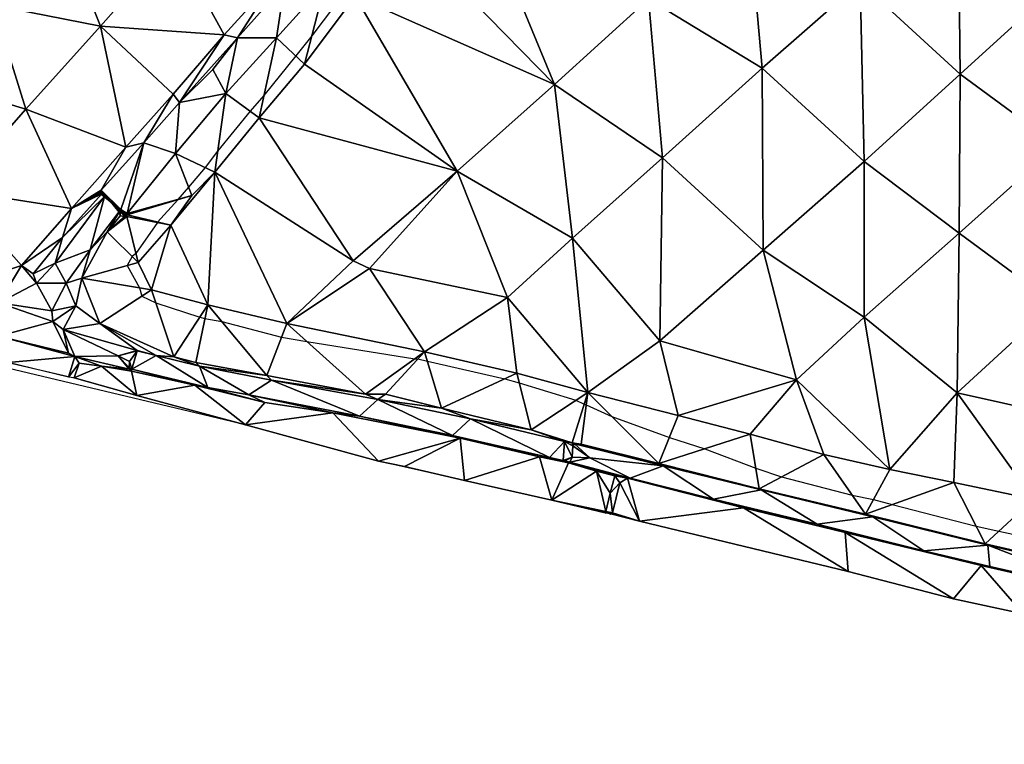
# Model space of a CAD drawing. Extents: x 462105 to 462891, y 409016 to 409459.
# Drawn here: x 462474 to 462610, y 409038 to 409138 of the extents above; entities that cross this region are included whole.
import ezdxf

# ---------------------------------------------------------------- set-up
doc = ezdxf.new("R2010")
doc.units = 0
doc.header["$MEASUREMENT"] = 0
for name, color, linetype in [('000', 7, 'Continuous'), ('3D_BANK_BOTTOM', 1, 'Continuous'), ('3D_DEFAULT', 4, 'Continuous'), ('3D_FENCE', 3, 'Continuous'), ('3D_GATE', 6, 'Continuous'), ('3D_GRAVEL', 3, 'Continuous'), ('3D_HEDGE', 6, 'Continuous'), ('3D_VEGETATION', 6, 'Continuous')]:
    doc.layers.add(name, color=color, linetype=linetype)

# ---------------------------------------------------------------- blocks, each defined once
blk = doc.blocks.new('2PGATE')
at = {"layer": '000', "color": 7}
for points in [[(0, -0.15), (0, 0.15)], [(0, -0.15), (1, 0.15)], [(1, -0.15), (0, 0.15)], [(1, -0.15), (1, 0.15)]]:
    blk.add_lwpolyline(points, dxfattribs=at)

msp = doc.modelspace()

# ---------------------------------------------------------------- linework, layer by layer
at = {"color": 7, "elevation": 10}
msp.add_lwpolyline([(462519.06, 409142.05), (462514.46, 409136), (462512.27, 409133.21), (462507.85, 409127.74), (462505.96, 409125.57), (462501.46, 409120.04), (462499.73, 409117.79), (462497.44, 409115.1), (462495.96, 409113.4), (462495.95, 409113.35), (462493.16, 409110.26), (462493.14, 409110.2), (462490.15, 409105.92), (462489.62, 409105.51), (462488.93, 409104.25), (462490.64, 409101.17), (462490.96, 409100.01), (462492.9, 409099.09), (462498.99, 409097.12), (462499.71, 409096.92), (462502.05, 409096.51), (462510.28, 409094.38), (462513.77, 409093.78), (462528.71, 409091.36), (462529.15, 409091.35), (462530.46, 409091.06), (462541.19, 409088.61), (462543.17, 409088.06), (462550.99, 409085.64), (462552.12, 409085.08), (462552.42, 409085.01), (462555.97, 409083.4), (462563.92, 409080.51), (462568.8, 409078.95), (462575.86, 409076.26), (462579.44, 409075.06), (462589.2, 409072.52), (462592.16, 409071.95), (462594.74, 409071.22), (462606.36, 409068.23), (462609.48, 409067.54), (462618.71, 409065.56)], dxfattribs=at)
at = {"color": 7}
msp.add_polyline3d([(462612.86, 409056.15, 10.68), (462603.22, 409058.22, 10.66), (462588.62, 409061.98, 10.44), (462559.78, 409068.94, 11.35), (462555.02, 409070.09, 11.28), (462547.66, 409071.83, 11.26), (462535.6, 409074.54, 11.36), (462523.68, 409077.24, 11.24), (462505.29, 409082.26, 11.27), (462466.56, 409091.44, 11.01), (462440.36, 409097.77, 10.08), (462409.09, 409105.14, 9.77), (462387.25, 409110.4, 10.07), (462302.48, 409122.52, 11.3)], dxfattribs=at)
at = {"layer": '3D_BANK_BOTTOM', "color": 1}
msp.add_polyline3d([(462488.97, 409111.46, 11.43), (462495.65, 409119.74, 11.58), (462502.57, 409128.03, 11.42), (462509.61, 409135.7, 11.33), (462516.32, 409143.19, 11.09), (462523.37, 409151.54, 10.78), (462529.77, 409158.72, 10.41), (462535.62, 409165.28, 9.99), (462539.16, 409169.31, 9.85), (462541.17, 409171.57, 9.74), (462547.85, 409178.8, 9.53)], dxfattribs=at)
at = {"layer": '3D_DEFAULT', "color": 4}
for points in [[(462527.46, 409150.25, 9.43), (462535.37, 409159.93, 9.34), (462548.04, 409129.25, 9.37), (462527.46, 409150.25, 9.43)], [(462548.04, 409129.25, 9.37), (462535.37, 409159.93, 9.34), (462561.04, 409141.1, 9.28), (462548.04, 409129.25, 9.37)], [(462603.87, 409155.49, 9.06), (462604.12, 409130.72, 9.16), (462590.31, 409143.41, 9.13), (462603.87, 409155.49, 9.06)], [(462617.34, 409142.76, 9.1), (462604.12, 409130.72, 9.16), (462603.87, 409155.49, 9.06), (462617.34, 409142.76, 9.1)], [(462576.77, 409131.54, 9.24), (462561.04, 409141.1, 9.28), (462574.8, 409153.27, 9.22), (462576.77, 409131.54, 9.24)], [(462590.31, 409143.41, 9.13), (462576.77, 409131.54, 9.24), (462574.8, 409153.27, 9.22), (462590.31, 409143.41, 9.13)], [(462485.25, 409137.32, 10.83), (462470.41, 409140.25, 10.41), (462479.95, 409150.54, 10.15), (462485.25, 409137.32, 10.83)], [(462495.38, 409148.81, 10.43), (462485.25, 409137.32, 10.83), (462479.95, 409150.54, 10.15), (462495.38, 409148.81, 10.43)], [(462520.48, 409141.46, 9.44), (462527.46, 409150.25, 9.43), (462548.04, 409129.25, 9.37), (462520.48, 409141.46, 9.44)], [(462495.38, 409148.81, 10.43), (462502.37, 409136.14, 11.03), (462485.25, 409137.32, 10.83), (462495.38, 409148.81, 10.43)], [(462509.53, 409144.05, 10.79), (462502.37, 409136.14, 11.03), (462495.38, 409148.81, 10.43), (462509.53, 409144.05, 10.79)], [(462502.37, 409136.14, 11.03), (462509.53, 409144.05, 10.79), (462504.21, 409135.74, 11.49), (462502.37, 409136.14, 11.03)], [(462509.53, 409144.05, 10.79), (462510.68, 409143.05, 11.34), (462504.21, 409135.74, 11.49), (462509.53, 409144.05, 10.79)], [(462510.68, 409143.05, 11.34), (462509.61, 409135.7, 11.33), (462504.21, 409135.74, 11.49), (462510.68, 409143.05, 11.34)], [(462509.61, 409135.7, 11.33), (462516.32, 409143.19, 11.09), (462513.46, 409132.1, 9.41), (462509.61, 409135.7, 11.33)], [(462516.32, 409143.19, 11.09), (462509.61, 409135.7, 11.33), (462510.68, 409143.05, 11.34), (462516.32, 409143.19, 11.09)], [(462516.32, 409143.19, 11.09), (462520.48, 409141.46, 9.44), (462513.46, 409132.1, 9.41), (462516.32, 409143.19, 11.09)], [(462590.31, 409143.41, 9.13), (462590.84, 409118.61, 9.16), (462576.77, 409131.54, 9.24), (462590.31, 409143.41, 9.13)], [(462604.12, 409130.72, 9.16), (462590.84, 409118.61, 9.16), (462590.31, 409143.41, 9.13), (462604.12, 409130.72, 9.16)], [(462617.52, 409120.84, 9.05), (462604.12, 409130.72, 9.16), (462617.34, 409142.76, 9.1), (462617.52, 409120.84, 9.05)], [(462513.46, 409132.1, 9.41), (462520.48, 409141.46, 9.44), (462534.59, 409117.29, 9.33), (462513.46, 409132.1, 9.41)], [(462534.59, 409117.29, 9.33), (462520.48, 409141.46, 9.44), (462548.04, 409129.25, 9.37), (462534.59, 409117.29, 9.33)], [(462562.97, 409119.15, 9.32), (462548.04, 409129.25, 9.37), (462561.04, 409141.1, 9.28), (462562.97, 409119.15, 9.32)], [(462576.77, 409131.54, 9.24), (462562.97, 409119.15, 9.32), (462561.04, 409141.1, 9.28), (462576.77, 409131.54, 9.24)], [(462474.95, 409125.84, 10.84), (462460.82, 409130.09, 10.52), (462470.41, 409140.25, 10.41), (462474.95, 409125.84, 10.84)], [(462485.25, 409137.32, 10.83), (462474.95, 409125.84, 10.84), (462470.41, 409140.25, 10.41), (462485.25, 409137.32, 10.83)], [(462485.25, 409137.32, 10.83), (462488.75, 409120.63, 11.2), (462474.95, 409125.84, 10.84), (462485.25, 409137.32, 10.83)], [(462502.37, 409136.14, 11.03), (462495.29, 409127.95, 11.23), (462485.25, 409137.32, 10.83), (462502.37, 409136.14, 11.03)], [(462495.29, 409127.95, 11.23), (462488.75, 409120.63, 11.2), (462485.25, 409137.32, 10.83), (462495.29, 409127.95, 11.23)], [(462496.2, 409126.76, 11.6), (462495.29, 409127.95, 11.23), (462502.37, 409136.14, 11.03), (462496.2, 409126.76, 11.6)], [(462502.37, 409136.14, 11.03), (462504.21, 409135.74, 11.49), (462496.2, 409126.76, 11.6), (462502.37, 409136.14, 11.03)], [(462504.21, 409135.74, 11.49), (462500.81, 409131.35, 11.6), (462496.2, 409126.76, 11.6), (462504.21, 409135.74, 11.49)], [(462504.21, 409135.74, 11.49), (462502.57, 409128.03, 11.42), (462500.81, 409131.35, 11.6), (462504.21, 409135.74, 11.49)], [(462509.61, 409135.7, 11.33), (462502.57, 409128.03, 11.42), (462504.21, 409135.74, 11.49), (462509.61, 409135.7, 11.33)], [(462502.57, 409128.03, 11.42), (462509.61, 409135.7, 11.33), (462507.18, 409124.68, 9.49), (462502.57, 409128.03, 11.42)], [(462509.61, 409135.7, 11.33), (462513.46, 409132.1, 9.41), (462507.18, 409124.68, 9.49), (462509.61, 409135.7, 11.33)], [(462507.18, 409124.68, 9.49), (462513.46, 409132.1, 9.41), (462534.59, 409117.29, 9.33), (462507.18, 409124.68, 9.49)], [(462576.77, 409131.54, 9.24), (462576.89, 409106.38, 9.19), (462562.97, 409119.15, 9.32), (462576.77, 409131.54, 9.24)], [(462590.84, 409118.61, 9.16), (462576.89, 409106.38, 9.19), (462576.77, 409131.54, 9.24), (462590.84, 409118.61, 9.16)], [(462502.57, 409128.03, 11.42), (462496.2, 409126.76, 11.6), (462500.81, 409131.35, 11.6), (462502.57, 409128.03, 11.42)], [(462603.98, 409108.72, 9.08), (462590.84, 409118.61, 9.16), (462604.12, 409130.72, 9.16), (462603.98, 409108.72, 9.08)], [(462617.52, 409120.84, 9.05), (462603.98, 409108.72, 9.08), (462604.12, 409130.72, 9.16), (462617.52, 409120.84, 9.05)], [(462474.95, 409125.84, 10.84), (462465.09, 409114.68, 10.94), (462460.82, 409130.09, 10.52), (462474.95, 409125.84, 10.84)], [(462550.52, 409108.04, 9.3), (462534.59, 409117.29, 9.33), (462548.04, 409129.25, 9.37), (462550.52, 409108.04, 9.3)], [(462562.97, 409119.15, 9.32), (462550.52, 409108.04, 9.3), (462548.04, 409129.25, 9.37), (462562.97, 409119.15, 9.32)], [(462488.75, 409120.63, 11.2), (462495.29, 409127.95, 11.23), (462491.24, 409121.21, 11.62), (462488.75, 409120.63, 11.2)], [(462495.29, 409127.95, 11.23), (462496.2, 409126.76, 11.6), (462491.24, 409121.21, 11.62), (462495.29, 409127.95, 11.23)], [(462495.65, 409119.74, 11.58), (462502.57, 409128.03, 11.42), (462501.06, 409117.15, 9.48), (462495.65, 409119.74, 11.58)], [(462502.57, 409128.03, 11.42), (462495.65, 409119.74, 11.58), (462496.2, 409126.76, 11.6), (462502.57, 409128.03, 11.42)], [(462502.57, 409128.03, 11.42), (462507.18, 409124.68, 9.49), (462501.06, 409117.15, 9.48), (462502.57, 409128.03, 11.42)], [(462496.2, 409126.76, 11.6), (462495.65, 409119.74, 11.58), (462491.24, 409121.21, 11.62), (462496.2, 409126.76, 11.6)], [(462474.95, 409125.84, 10.84), (462481.23, 409112.13, 11.01), (462465.09, 409114.68, 10.94), (462474.95, 409125.84, 10.84)], [(462481.23, 409112.13, 11.01), (462474.95, 409125.84, 10.84), (462488.75, 409120.63, 11.2), (462481.23, 409112.13, 11.01)], [(462501.06, 409117.15, 9.48), (462507.18, 409124.68, 9.49), (462520.22, 409104.89, 9.3), (462501.06, 409117.15, 9.48)], [(462520.22, 409104.89, 9.3), (462507.18, 409124.68, 9.49), (462534.59, 409117.29, 9.33), (462520.22, 409104.89, 9.3)], [(462485.35, 409114.66, 11.48), (462481.23, 409112.13, 11.01), (462488.75, 409120.63, 11.2), (462485.35, 409114.66, 11.48)], [(462488.75, 409120.63, 11.2), (462491.24, 409121.21, 11.62), (462485.35, 409114.66, 11.48), (462488.75, 409120.63, 11.2)], [(462491.24, 409121.21, 11.62), (462488.06, 409111.98, 11.41), (462485.35, 409114.66, 11.48), (462491.24, 409121.21, 11.62)], [(462491.24, 409121.21, 11.62), (462488.97, 409111.46, 11.43), (462488.06, 409111.98, 11.41), (462491.24, 409121.21, 11.62)], [(462495.65, 409119.74, 11.58), (462488.97, 409111.46, 11.43), (462491.24, 409121.21, 11.62), (462495.65, 409119.74, 11.58)], [(462617.52, 409120.84, 9.05), (462617.18, 409099.01, 9.03), (462603.98, 409108.72, 9.08), (462617.52, 409120.84, 9.05)], [(462497.89, 409113.94, 9.6), (462488.97, 409111.46, 11.43), (462495.65, 409119.74, 11.58), (462497.89, 409113.94, 9.6)], [(462497.89, 409113.94, 9.6), (462495.65, 409119.74, 11.58), (462501.06, 409117.15, 9.48), (462497.89, 409113.94, 9.6)], [(462562.97, 409119.15, 9.32), (462562.59, 409093.86, 9.3), (462550.52, 409108.04, 9.3), (462562.97, 409119.15, 9.32)], [(462576.89, 409106.38, 9.19), (462562.59, 409093.86, 9.3), (462562.97, 409119.15, 9.32), (462576.89, 409106.38, 9.19)], [(462590.87, 409097.14, 9.07), (462576.89, 409106.38, 9.19), (462590.84, 409118.61, 9.16), (462590.87, 409097.14, 9.07)], [(462603.98, 409108.72, 9.08), (462590.87, 409097.14, 9.07), (462590.84, 409118.61, 9.16), (462603.98, 409108.72, 9.08)], [(462497.89, 409113.94, 9.6), (462501.06, 409117.15, 9.48), (462494.98, 409109.83, 9.38), (462497.89, 409113.94, 9.6)], [(462501.06, 409117.15, 9.48), (462500.11, 409098.83, 9.62), (462494.98, 409109.83, 9.38), (462501.06, 409117.15, 9.48)], [(462500.11, 409098.83, 9.62), (462501.06, 409117.15, 9.48), (462511.01, 409096.26, 9.57), (462500.11, 409098.83, 9.62)], [(462511.01, 409096.26, 9.57), (462501.06, 409117.15, 9.48), (462520.22, 409104.89, 9.3), (462511.01, 409096.26, 9.57)], [(462522.46, 409103.83, 9.3), (462520.22, 409104.89, 9.3), (462534.59, 409117.29, 9.33), (462522.46, 409103.83, 9.3)], [(462541.54, 409099.84, 9.36), (462522.46, 409103.83, 9.3), (462534.59, 409117.29, 9.33), (462541.54, 409099.84, 9.36)], [(462550.52, 409108.04, 9.3), (462541.54, 409099.84, 9.36), (462534.59, 409117.29, 9.33), (462550.52, 409108.04, 9.3)], [(462474.33, 409104.24, 11.22), (462465.09, 409114.68, 10.94), (462481.23, 409112.13, 11.01), (462474.33, 409104.24, 11.22)], [(462474.33, 409104.24, 11.22), (462469.1, 409102.57, 11.22), (462465.09, 409114.68, 10.94), (462474.33, 409104.24, 11.22)], [(462485.82, 409113.8, 11.52), (462483.84, 409106.42, 11.3), (462478.97, 409104.6, 11.33), (462485.82, 409113.8, 11.52)], [(462479.99, 409108.12, 11.54), (462485.82, 409113.8, 11.52), (462478.97, 409104.6, 11.33), (462479.99, 409108.12, 11.54)], [(462485.43, 409114.16, 11.57), (462485.82, 409113.8, 11.52), (462479.99, 409108.12, 11.54), (462485.43, 409114.16, 11.57)], [(462481.23, 409112.13, 11.01), (462485.43, 409114.16, 11.57), (462479.99, 409108.12, 11.54), (462481.23, 409112.13, 11.01)], [(462485.28, 409114.48, 11.55), (462481.23, 409112.13, 11.01), (462485.35, 409114.66, 11.48), (462485.28, 409114.48, 11.55)], [(462485.28, 409114.48, 11.55), (462485.3, 409114.32, 11.57), (462481.23, 409112.13, 11.01), (462485.28, 409114.48, 11.55)], [(462485.3, 409114.32, 11.57), (462485.43, 409114.16, 11.57), (462481.23, 409112.13, 11.01), (462485.3, 409114.32, 11.57)], [(462485.82, 409113.8, 11.52), (462487.92, 409111.8, 11.4), (462483.84, 409106.42, 11.3), (462485.82, 409113.8, 11.52)], [(462485.43, 409114.16, 11.57), (462485.28, 409114.48, 11.55), (462485.35, 409114.66, 11.48), (462485.43, 409114.16, 11.57)], [(462485.3, 409114.32, 11.57), (462485.28, 409114.48, 11.55), (462485.43, 409114.16, 11.57), (462485.3, 409114.32, 11.57)], [(462485.82, 409113.8, 11.52), (462485.43, 409114.16, 11.57), (462485.35, 409114.66, 11.48), (462485.82, 409113.8, 11.52)], [(462488.06, 409111.98, 11.41), (462485.82, 409113.8, 11.52), (462485.35, 409114.66, 11.48), (462488.06, 409111.98, 11.41)], [(462487.92, 409111.81, 11.4), (462485.82, 409113.8, 11.52), (462488.06, 409111.98, 11.41), (462487.92, 409111.81, 11.4)], [(462485.82, 409113.8, 11.52), (462487.92, 409111.81, 11.4), (462487.92, 409111.8, 11.4), (462485.82, 409113.8, 11.52)], [(462494.98, 409109.83, 9.38), (462488.94, 409111.24, 11.42), (462497.89, 409113.94, 9.6), (462494.98, 409109.83, 9.38)], [(462488.94, 409111.24, 11.42), (462488.97, 409111.46, 11.43), (462497.89, 409113.94, 9.6), (462488.94, 409111.24, 11.42)], [(462479.99, 409108.12, 11.54), (462474.33, 409104.24, 11.22), (462481.23, 409112.13, 11.01), (462479.99, 409108.12, 11.54)], [(462486.19, 409108.93, 11.42), (462483.84, 409106.42, 11.3), (462487.92, 409111.8, 11.4), (462486.19, 409108.93, 11.42)], [(462487.92, 409111.8, 11.4), (462487.91, 409111.74, 11.41), (462486.19, 409108.93, 11.42), (462487.92, 409111.8, 11.4)], [(462487.96, 409111.12, 11.44), (462486.19, 409108.93, 11.42), (462487.91, 409111.74, 11.41), (462487.96, 409111.12, 11.44)], [(462486.19, 409108.93, 11.42), (462487.96, 409111.12, 11.44), (462488.63, 409111.04, 11.37), (462486.19, 409108.93, 11.42)], [(462486.19, 409108.93, 11.42), (462488.88, 409111.05, 11.42), (462490.45, 409104.68, 9.65), (462486.19, 409108.93, 11.42)], [(462488.88, 409111.05, 11.42), (462486.19, 409108.93, 11.42), (462488.63, 409111.04, 11.37), (462488.88, 409111.05, 11.42)], [(462487.92, 409111.8, 11.4), (462487.99, 409111.75, 11.4), (462487.91, 409111.74, 11.41), (462487.92, 409111.8, 11.4)], [(462487.99, 409111.75, 11.4), (462487.96, 409111.12, 11.44), (462487.91, 409111.74, 11.41), (462487.99, 409111.75, 11.4)], [(462487.99, 409111.75, 11.4), (462487.92, 409111.81, 11.4), (462488.06, 409111.98, 11.41), (462487.99, 409111.75, 11.4)], [(462487.92, 409111.8, 11.4), (462487.92, 409111.81, 11.4), (462487.99, 409111.75, 11.4), (462487.92, 409111.8, 11.4)], [(462487.96, 409111.12, 11.44), (462487.99, 409111.75, 11.4), (462488.63, 409111.04, 11.37), (462487.96, 409111.12, 11.44)], [(462487.99, 409111.75, 11.4), (462488.06, 409111.98, 11.41), (462488.94, 409111.24, 11.42), (462487.99, 409111.75, 11.4)], [(462488.63, 409111.04, 11.37), (462487.99, 409111.75, 11.4), (462488.88, 409111.05, 11.42), (462488.63, 409111.04, 11.37)], [(462487.99, 409111.75, 11.4), (462488.94, 409111.24, 11.42), (462488.88, 409111.05, 11.42), (462487.99, 409111.75, 11.4)], [(462488.06, 409111.98, 11.41), (462488.97, 409111.46, 11.43), (462488.94, 409111.24, 11.42), (462488.06, 409111.98, 11.41)], [(462488.88, 409111.05, 11.42), (462488.94, 409111.24, 11.42), (462494.98, 409109.83, 9.38), (462488.88, 409111.05, 11.42)], [(462488.88, 409111.05, 11.42), (462494.98, 409109.83, 9.38), (462490.45, 409104.68, 9.65), (462488.88, 409111.05, 11.42)], [(462490.45, 409104.68, 9.65), (462494.98, 409109.83, 9.38), (462492.3, 409100.89, 9.71), (462490.45, 409104.68, 9.65)], [(462492.3, 409100.89, 9.71), (462494.98, 409109.83, 9.38), (462500.11, 409098.83, 9.62), (462492.3, 409100.89, 9.71)], [(462490.45, 409104.68, 9.65), (462482.68, 409102.52, 11.41), (462486.19, 409108.93, 11.42), (462490.45, 409104.68, 9.65)], [(462482.68, 409102.52, 11.41), (462483.84, 409106.42, 11.3), (462486.19, 409108.93, 11.42), (462482.68, 409102.52, 11.41)], [(462603.98, 409108.72, 9.08), (462603.72, 409086.69, 9.05), (462590.87, 409097.14, 9.07), (462603.98, 409108.72, 9.08)], [(462617.18, 409099.01, 9.03), (462603.72, 409086.69, 9.05), (462603.98, 409108.72, 9.08), (462617.18, 409099.01, 9.03)], [(462474.33, 409104.24, 11.22), (462479.99, 409108.12, 11.54), (462475.97, 409103.13, 11.4), (462474.33, 409104.24, 11.22)], [(462479.99, 409108.12, 11.54), (462478.97, 409104.6, 11.33), (462475.97, 409103.13, 11.4), (462479.99, 409108.12, 11.54)], [(462550.52, 409108.04, 9.3), (462552.64, 409086.73, 9.68), (462541.54, 409099.84, 9.36), (462550.52, 409108.04, 9.3)], [(462562.59, 409093.86, 9.3), (462552.64, 409086.73, 9.68), (462550.52, 409108.04, 9.3), (462562.59, 409093.86, 9.3)], [(462480.53, 409101.84, 11.22), (462478.97, 409104.6, 11.33), (462483.84, 409106.42, 11.3), (462480.53, 409101.84, 11.22)], [(462482.68, 409102.52, 11.41), (462480.53, 409101.84, 11.22), (462483.84, 409106.42, 11.3), (462482.68, 409102.52, 11.41)], [(462581.5, 409088.47, 9.07), (462562.59, 409093.86, 9.3), (462576.89, 409106.38, 9.19), (462581.5, 409088.47, 9.07)], [(462590.87, 409097.14, 9.07), (462581.5, 409088.47, 9.07), (462576.89, 409106.38, 9.19), (462590.87, 409097.14, 9.07)], [(462471.21, 409099.08, 11.03), (462469.1, 409102.57, 11.22), (462474.33, 409104.24, 11.22), (462471.21, 409099.08, 11.03)], [(462476.4, 409101.81, 11.17), (462471.21, 409099.08, 11.03), (462474.33, 409104.24, 11.22), (462476.4, 409101.81, 11.17)], [(462475.97, 409103.13, 11.4), (462476.4, 409101.81, 11.17), (462474.33, 409104.24, 11.22), (462475.97, 409103.13, 11.4)], [(462478.97, 409104.6, 11.33), (462476.4, 409101.81, 11.17), (462475.97, 409103.13, 11.4), (462478.97, 409104.6, 11.33)], [(462478.97, 409104.6, 11.33), (462480.53, 409101.84, 11.22), (462476.4, 409101.81, 11.17), (462478.97, 409104.6, 11.33)], [(462482.68, 409102.52, 11.41), (462490.45, 409104.68, 9.65), (462492.3, 409100.89, 9.71), (462482.68, 409102.52, 11.41)], [(462522.46, 409103.83, 9.3), (462511.01, 409096.26, 9.57), (462520.22, 409104.89, 9.3), (462522.46, 409103.83, 9.3)], [(462511.01, 409096.26, 9.57), (462522.46, 409103.83, 9.3), (462530.07, 409092.34, 9.74), (462511.01, 409096.26, 9.57)], [(462541.54, 409099.84, 9.36), (462530.07, 409092.34, 9.74), (462522.46, 409103.83, 9.3), (462541.54, 409099.84, 9.36)], [(462476.4, 409101.81, 11.17), (462478.53, 409097.99, 11.15), (462471.21, 409099.08, 11.03), (462476.4, 409101.81, 11.17)], [(462480.53, 409101.84, 11.22), (462478.53, 409097.99, 11.15), (462476.4, 409101.81, 11.17), (462480.53, 409101.84, 11.22)], [(462478.53, 409097.99, 11.15), (462480.53, 409101.84, 11.22), (462481.83, 409098.68, 11.45), (462478.53, 409097.99, 11.15)], [(462481.83, 409098.68, 11.45), (462480.53, 409101.84, 11.22), (462482.68, 409102.52, 11.41), (462481.83, 409098.68, 11.45)], [(462485.17, 409096.24, 11.27), (462481.83, 409098.68, 11.45), (462482.68, 409102.52, 11.41), (462485.17, 409096.24, 11.27)], [(462485.17, 409096.24, 11.27), (462482.68, 409102.52, 11.41), (462492.3, 409100.89, 9.71), (462485.17, 409096.24, 11.27)], [(462492.3, 409100.89, 9.71), (462495.39, 409091.63, 11.22), (462485.17, 409096.24, 11.27), (462492.3, 409100.89, 9.71)], [(462495.39, 409091.63, 11.22), (462492.3, 409100.89, 9.71), (462500.11, 409098.83, 9.62), (462495.39, 409091.63, 11.22)], [(462478.68, 409096.53, 11.15), (462471.17, 409094.5, 11.02), (462471.21, 409099.08, 11.03), (462478.68, 409096.53, 11.15)], [(462478.53, 409097.99, 11.15), (462478.68, 409096.53, 11.15), (462471.21, 409099.08, 11.03), (462478.53, 409097.99, 11.15)], [(462498.44, 409090.87, 11.21), (462495.39, 409091.63, 11.22), (462500.11, 409098.83, 9.62), (462498.44, 409090.87, 11.21)], [(462500.11, 409098.83, 9.62), (462508.24, 409089.07, 11.22), (462498.44, 409090.87, 11.21), (462500.11, 409098.83, 9.62)], [(462508.24, 409089.07, 11.22), (462500.11, 409098.83, 9.62), (462511.01, 409096.26, 9.57), (462508.24, 409089.07, 11.22)], [(462542.83, 409089.37, 9.76), (462530.07, 409092.34, 9.74), (462541.54, 409099.84, 9.36), (462542.83, 409089.37, 9.76)], [(462552.64, 409086.73, 9.68), (462542.83, 409089.37, 9.76), (462541.54, 409099.84, 9.36), (462552.64, 409086.73, 9.68)], [(462622.92, 409082.4, 8.94), (462603.72, 409086.69, 9.05), (462617.18, 409099.01, 9.03), (462622.92, 409082.4, 8.94)], [(462478.68, 409096.53, 11.15), (462478.53, 409097.99, 11.15), (462481.83, 409098.68, 11.45), (462478.68, 409096.53, 11.15)], [(462480.12, 409095.42, 11.13), (462478.68, 409096.53, 11.15), (462481.83, 409098.68, 11.45), (462480.12, 409095.42, 11.13)], [(462485.17, 409096.24, 11.27), (462480.12, 409095.42, 11.13), (462481.83, 409098.68, 11.45), (462485.17, 409096.24, 11.27)], [(462471.17, 409094.5, 11.02), (462478.68, 409096.53, 11.15), (462480.83, 409092.15, 11.12), (462471.17, 409094.5, 11.02)], [(462478.68, 409096.53, 11.15), (462480.12, 409095.42, 11.13), (462480.83, 409092.15, 11.12), (462478.68, 409096.53, 11.15)], [(462485.17, 409096.24, 11.27), (462490.32, 409092.51, 11.23), (462480.12, 409095.42, 11.13), (462485.17, 409096.24, 11.27)], [(462495.39, 409091.63, 11.22), (462492.98, 409091.81, 11.23), (462485.17, 409096.24, 11.27), (462495.39, 409091.63, 11.22)], [(462492.98, 409091.81, 11.23), (462490.32, 409092.51, 11.23), (462485.17, 409096.24, 11.27), (462492.98, 409091.81, 11.23)], [(462511.01, 409096.26, 9.57), (462521.91, 409086.47, 11.27), (462508.24, 409089.07, 11.22), (462511.01, 409096.26, 9.57)], [(462521.91, 409086.47, 11.27), (462511.01, 409096.26, 9.57), (462530.07, 409092.34, 9.74), (462521.91, 409086.47, 11.27)], [(462590.87, 409097.14, 9.07), (462594.42, 409076.09, 9.33), (462581.5, 409088.47, 9.07), (462590.87, 409097.14, 9.07)], [(462603.72, 409086.69, 9.05), (462594.42, 409076.09, 9.33), (462590.87, 409097.14, 9.07), (462603.72, 409086.69, 9.05)], [(462490.32, 409092.51, 11.23), (462487.71, 409091.8, 11.16), (462480.12, 409095.42, 11.13), (462490.32, 409092.51, 11.23)], [(462487.71, 409091.8, 11.16), (462481.73, 409091.67, 11.15), (462480.12, 409095.42, 11.13), (462487.71, 409091.8, 11.16)], [(462480.12, 409095.42, 11.13), (462481.73, 409091.67, 11.15), (462480.83, 409092.15, 11.12), (462480.12, 409095.42, 11.13)], [(462471.17, 409094.5, 11.02), (462480.83, 409092.15, 11.12), (462481.73, 409091.67, 11.15), (462471.17, 409094.5, 11.02)], [(462472.48, 409090.88, 11.01), (462471.17, 409094.5, 11.02), (462481.73, 409091.67, 11.15), (462472.48, 409090.88, 11.01)], [(462565.14, 409083.53, 9.47), (462552.64, 409086.73, 9.68), (462562.59, 409093.86, 9.3), (462565.14, 409083.53, 9.47)], [(462581.5, 409088.47, 9.07), (462565.14, 409083.53, 9.47), (462562.59, 409093.86, 9.3), (462581.5, 409088.47, 9.07)], [(462490.32, 409092.51, 11.23), (462490.32, 409092.46, 11.23), (462487.71, 409091.8, 11.16), (462490.32, 409092.51, 11.23)], [(462490.32, 409092.46, 11.23), (462489.29, 409091, 11.21), (462487.71, 409091.8, 11.16), (462490.32, 409092.46, 11.23)], [(462489.29, 409091, 11.21), (462490.32, 409092.46, 11.23), (462489.61, 409089.94, 11.23), (462489.29, 409091, 11.21)], [(462490.32, 409092.46, 11.23), (462492.98, 409091.81, 11.23), (462489.61, 409089.94, 11.23), (462490.32, 409092.46, 11.23)], [(462492.98, 409091.81, 11.23), (462490.32, 409092.46, 11.23), (462490.32, 409092.51, 11.23), (462492.98, 409091.81, 11.23)], [(462524.65, 409086.5, 11.24), (462521.91, 409086.47, 11.27), (462530.07, 409092.34, 9.74), (462524.65, 409086.5, 11.24)], [(462532.43, 409084.55, 11.3), (462524.65, 409086.5, 11.24), (462530.07, 409092.34, 9.74), (462532.43, 409084.55, 11.3)], [(462532.43, 409084.55, 11.3), (462530.07, 409092.34, 9.74), (462542.83, 409089.37, 9.76), (462532.43, 409084.55, 11.3)], [(462481.73, 409091.67, 11.15), (462480.85, 409088.83, 11.3), (462472.48, 409090.88, 11.01), (462481.73, 409091.67, 11.15)], [(462480.85, 409088.83, 11.3), (462481.73, 409091.67, 11.15), (462482.32, 409090.77, 11.18), (462480.85, 409088.83, 11.3)], [(462480.85, 409088.83, 11.3), (462482.32, 409090.77, 11.18), (462481.61, 409088.72, 11.3), (462480.85, 409088.83, 11.3)], [(462482.32, 409090.77, 11.18), (462485.42, 409090.33, 11.25), (462481.61, 409088.72, 11.3), (462482.32, 409090.77, 11.18)], [(462481.73, 409091.67, 11.15), (462487.71, 409091.8, 11.16), (462489.21, 409089.95, 11.24), (462481.73, 409091.67, 11.15)], [(462482.32, 409090.77, 11.18), (462481.73, 409091.67, 11.15), (462485.42, 409090.33, 11.25), (462482.32, 409090.77, 11.18)], [(462485.42, 409090.33, 11.25), (462481.73, 409091.67, 11.15), (462489.21, 409089.95, 11.24), (462485.42, 409090.33, 11.25)], [(462489.21, 409090.1, 11.23), (462489.21, 409089.95, 11.24), (462487.71, 409091.8, 11.16), (462489.21, 409090.1, 11.23)], [(462489.29, 409091, 11.21), (462489.21, 409090.1, 11.23), (462487.71, 409091.8, 11.16), (462489.29, 409091, 11.21)], [(462489.21, 409090.1, 11.23), (462489.29, 409091, 11.21), (462489.61, 409089.94, 11.23), (462489.21, 409090.1, 11.23)], [(462492.98, 409091.81, 11.23), (462500.12, 409087.4, 11.27), (462489.61, 409089.94, 11.23), (462492.98, 409091.81, 11.23)], [(462492.98, 409091.81, 11.23), (462495.39, 409091.63, 11.22), (462498.95, 409090.36, 11.18), (462492.98, 409091.81, 11.23)], [(462492.98, 409091.81, 11.23), (462498.95, 409090.36, 11.18), (462500.12, 409087.4, 11.27), (462492.98, 409091.81, 11.23)], [(462495.39, 409091.63, 11.22), (462498.44, 409090.87, 11.21), (462498.95, 409090.36, 11.18), (462495.39, 409091.63, 11.22)], [(462508.24, 409089.07, 11.22), (462498.95, 409090.36, 11.18), (462498.44, 409090.87, 11.21), (462508.24, 409089.07, 11.22)], [(462481.61, 409088.72, 11.3), (462485.42, 409090.33, 11.25), (462490.29, 409086.28, 11.19), (462481.61, 409088.72, 11.3)], [(462490.29, 409086.28, 11.19), (462485.42, 409090.33, 11.25), (462489.53, 409089.66, 11.28), (462490.29, 409086.28, 11.19)], [(462485.42, 409090.33, 11.25), (462489.21, 409089.95, 11.24), (462489.53, 409089.66, 11.28), (462485.42, 409090.33, 11.25)], [(462489.21, 409089.95, 11.24), (462489.21, 409090.1, 11.23), (462489.61, 409089.94, 11.23), (462489.21, 409089.95, 11.24)], [(462489.21, 409089.95, 11.24), (462489.61, 409089.94, 11.23), (462489.53, 409089.66, 11.28), (462489.21, 409089.95, 11.24)], [(462489.53, 409089.66, 11.28), (462489.61, 409089.94, 11.23), (462498.31, 409087.75, 11.26), (462489.53, 409089.66, 11.28)], [(462490.29, 409086.28, 11.19), (462489.53, 409089.66, 11.28), (462498.31, 409087.75, 11.26), (462490.29, 409086.28, 11.19)], [(462500.12, 409087.4, 11.27), (462498.31, 409087.75, 11.26), (462489.61, 409089.94, 11.23), (462500.12, 409087.4, 11.27)], [(462505.76, 409086.37, 11.3), (462498.95, 409090.36, 11.18), (462508.92, 409088.42, 11.23), (462505.76, 409086.37, 11.3)], [(462498.95, 409090.36, 11.18), (462508.24, 409089.07, 11.22), (462508.92, 409088.42, 11.23), (462498.95, 409090.36, 11.18)], [(462498.95, 409090.36, 11.18), (462505.76, 409086.37, 11.3), (462500.12, 409087.4, 11.27), (462498.95, 409090.36, 11.18)], [(462542.83, 409089.37, 9.76), (462544.82, 409081.57, 11.21), (462532.43, 409084.55, 11.3), (462542.83, 409089.37, 9.76)], [(462544.82, 409081.57, 11.21), (462542.83, 409089.37, 9.76), (462552.64, 409086.73, 9.68), (462544.82, 409081.57, 11.21)], [(462508.92, 409088.42, 11.23), (462521.07, 409083.46, 11.26), (462505.76, 409086.37, 11.3), (462508.92, 409088.42, 11.23)], [(462521.91, 409086.47, 11.27), (462508.92, 409088.42, 11.23), (462508.24, 409089.07, 11.22), (462521.91, 409086.47, 11.27)], [(462508.92, 409088.42, 11.23), (462521.91, 409086.47, 11.27), (462523.63, 409085.73, 11.25), (462508.92, 409088.42, 11.23)], [(462508.92, 409088.42, 11.23), (462523.63, 409085.73, 11.25), (462521.07, 409083.46, 11.26), (462508.92, 409088.42, 11.23)], [(462575.09, 409080.97, 9.38), (462565.14, 409083.53, 9.47), (462581.5, 409088.47, 9.07), (462575.09, 409080.97, 9.38)], [(462585.27, 409078.17, 9.29), (462575.09, 409080.97, 9.38), (462581.5, 409088.47, 9.07), (462585.27, 409078.17, 9.29)], [(462594.42, 409076.09, 9.33), (462585.27, 409078.17, 9.29), (462581.5, 409088.47, 9.07), (462594.42, 409076.09, 9.33)], [(462490.29, 409086.28, 11.19), (462498.31, 409087.75, 11.26), (462505.29, 409082.26, 11.27), (462490.29, 409086.28, 11.19)], [(462498.31, 409087.75, 11.26), (462500.12, 409087.4, 11.27), (462507.97, 409085.32, 11.29), (462498.31, 409087.75, 11.26)], [(462505.29, 409082.26, 11.27), (462498.31, 409087.75, 11.26), (462507.97, 409085.32, 11.29), (462505.29, 409082.26, 11.27)], [(462500.12, 409087.4, 11.27), (462505.76, 409086.37, 11.3), (462507.97, 409085.32, 11.29), (462500.12, 409087.4, 11.27)], [(462552.64, 409086.73, 9.68), (462550.46, 409079.76, 11.04), (462544.82, 409081.57, 11.21), (462552.64, 409086.73, 9.68)], [(462551.74, 409079.57, 11.02), (462550.46, 409079.76, 11.04), (462552.64, 409086.73, 9.68), (462551.74, 409079.57, 11.02)], [(462562.46, 409076.92, 10.63), (462551.74, 409079.57, 11.02), (462552.64, 409086.73, 9.68), (462562.46, 409076.92, 10.63)], [(462562.46, 409076.92, 10.63), (462552.64, 409086.73, 9.68), (462565.14, 409083.53, 9.47), (462562.46, 409076.92, 10.63)], [(462603.27, 409074.26, 9.24), (462594.42, 409076.09, 9.33), (462603.72, 409086.69, 9.05), (462603.27, 409074.26, 9.24)], [(462614.26, 409071.96, 9.22), (462603.27, 409074.26, 9.24), (462603.72, 409086.69, 9.05), (462614.26, 409071.96, 9.22)], [(462622.92, 409082.4, 8.94), (462614.26, 409071.96, 9.22), (462603.72, 409086.69, 9.05), (462622.92, 409082.4, 8.94)], [(462507.97, 409085.32, 11.29), (462517.39, 409083.92, 11.27), (462505.29, 409082.26, 11.27), (462507.97, 409085.32, 11.29)], [(462517.39, 409083.92, 11.27), (462507.97, 409085.32, 11.29), (462505.76, 409086.37, 11.3), (462517.39, 409083.92, 11.27)], [(462521.07, 409083.46, 11.26), (462517.39, 409083.92, 11.27), (462505.76, 409086.37, 11.3), (462521.07, 409083.46, 11.26)], [(462523.63, 409085.73, 11.25), (462533.93, 409080.75, 11.24), (462521.07, 409083.46, 11.26), (462523.63, 409085.73, 11.25)], [(462524.65, 409086.5, 11.24), (462523.63, 409085.73, 11.25), (462521.91, 409086.47, 11.27), (462524.65, 409086.5, 11.24)], [(462523.63, 409085.73, 11.25), (462524.65, 409086.5, 11.24), (462532.43, 409084.55, 11.3), (462523.63, 409085.73, 11.25)], [(462533.93, 409080.75, 11.24), (462523.63, 409085.73, 11.25), (462536.43, 409083.06, 11.26), (462533.93, 409080.75, 11.24)], [(462523.63, 409085.73, 11.25), (462532.43, 409084.55, 11.3), (462536.43, 409083.06, 11.26), (462523.63, 409085.73, 11.25)], [(462505.29, 409082.26, 11.27), (462517.39, 409083.92, 11.27), (462523.68, 409077.24, 11.24), (462505.29, 409082.26, 11.27)], [(462517.39, 409083.92, 11.27), (462521.07, 409083.46, 11.26), (462534.99, 409080.41, 11.24), (462517.39, 409083.92, 11.27)], [(462523.68, 409077.24, 11.24), (462517.39, 409083.92, 11.27), (462534.99, 409080.41, 11.24), (462523.68, 409077.24, 11.24)], [(462544.82, 409081.57, 11.21), (462536.43, 409083.06, 11.26), (462532.43, 409084.55, 11.3), (462544.82, 409081.57, 11.21)], [(462521.07, 409083.46, 11.26), (462533.93, 409080.75, 11.24), (462534.99, 409080.41, 11.24), (462521.07, 409083.46, 11.26)], [(462536.43, 409083.06, 11.26), (462547.35, 409077.75, 11.06), (462533.93, 409080.75, 11.24), (462536.43, 409083.06, 11.26)], [(462536.43, 409083.06, 11.26), (462549.4, 409079.93, 11.07), (462547.35, 409077.75, 11.06), (462536.43, 409083.06, 11.26)], [(462536.43, 409083.06, 11.26), (462544.82, 409081.57, 11.21), (462549.4, 409079.93, 11.07), (462536.43, 409083.06, 11.26)], [(462562.46, 409076.92, 10.63), (462565.14, 409083.53, 9.47), (462575.09, 409080.97, 9.38), (462562.46, 409076.92, 10.63)], [(462550.46, 409079.76, 11.04), (462549.4, 409079.93, 11.07), (462544.82, 409081.57, 11.21), (462550.46, 409079.76, 11.04)], [(462534.99, 409080.41, 11.24), (462527.3, 409076.48, 11.3), (462523.68, 409077.24, 11.24), (462534.99, 409080.41, 11.24)], [(462534.99, 409080.41, 11.24), (462535.6, 409074.54, 11.36), (462527.3, 409076.48, 11.3), (462534.99, 409080.41, 11.24)], [(462547.35, 409077.75, 11.06), (462534.99, 409080.41, 11.24), (462533.93, 409080.75, 11.24), (462547.35, 409077.75, 11.06)], [(462547.35, 409077.75, 11.06), (462545.96, 409077.83, 11.14), (462534.99, 409080.41, 11.24), (462547.35, 409077.75, 11.06)], [(462534.99, 409080.41, 11.24), (462545.96, 409077.83, 11.14), (462535.6, 409074.54, 11.36), (462534.99, 409080.41, 11.24)], [(462549.4, 409079.93, 11.07), (462549.25, 409077.31, 11.01), (462547.35, 409077.75, 11.06), (462549.4, 409079.93, 11.07)], [(462549.4, 409079.93, 11.07), (462550.5, 409077.79, 10.95), (462549.25, 409077.31, 11.01), (462549.4, 409079.93, 11.07)], [(462549.4, 409079.93, 11.07), (462550.58, 409079.34, 10.97), (462550.5, 409077.79, 10.95), (462549.4, 409079.93, 11.07)], [(462550.58, 409079.34, 10.97), (462549.4, 409079.93, 11.07), (462550.46, 409079.76, 11.04), (462550.58, 409079.34, 10.97)], [(462550.58, 409079.34, 10.97), (462550.46, 409079.76, 11.04), (462550.81, 409079.61, 10.99), (462550.58, 409079.34, 10.97)], [(462550.46, 409079.76, 11.04), (462551.74, 409079.57, 11.02), (462550.81, 409079.61, 10.99), (462550.46, 409079.76, 11.04)], [(462575.09, 409080.97, 9.38), (462576.33, 409073.4, 10.38), (462562.46, 409076.92, 10.63), (462575.09, 409080.97, 9.38)], [(462576.33, 409073.4, 10.38), (462575.09, 409080.97, 9.38), (462585.27, 409078.17, 9.29), (462576.33, 409073.4, 10.38)], [(462552.91, 409077.69, 10.87), (462550.5, 409077.79, 10.95), (462550.58, 409079.34, 10.97), (462552.91, 409077.69, 10.87)], [(462552.91, 409077.69, 10.87), (462550.58, 409079.34, 10.97), (462550.81, 409079.61, 10.99), (462552.91, 409077.69, 10.87)], [(462550.81, 409079.61, 10.99), (462551.74, 409079.57, 11.02), (462563.06, 409076.57, 10.57), (462550.81, 409079.61, 10.99)], [(462552.91, 409077.69, 10.87), (462550.81, 409079.61, 10.99), (462563.06, 409076.57, 10.57), (462552.91, 409077.69, 10.87)], [(462551.74, 409079.57, 11.02), (462562.46, 409076.92, 10.63), (462563.06, 409076.57, 10.57), (462551.74, 409079.57, 11.02)], [(462535.6, 409074.54, 11.36), (462545.96, 409077.83, 11.14), (462547.66, 409071.83, 11.26), (462535.6, 409074.54, 11.36)], [(462545.96, 409077.83, 11.14), (462547.35, 409077.75, 11.06), (462549.95, 409077, 11.01), (462545.96, 409077.83, 11.14)], [(462547.66, 409071.83, 11.26), (462545.96, 409077.83, 11.14), (462549.95, 409077, 11.01), (462547.66, 409071.83, 11.26)], [(462547.35, 409077.75, 11.06), (462549.25, 409077.31, 11.01), (462549.95, 409077, 11.01), (462547.35, 409077.75, 11.06)], [(462549.25, 409077.31, 11.01), (462550.5, 409077.79, 10.95), (462549.46, 409077.26, 11.01), (462549.25, 409077.31, 11.01)], [(462549.25, 409077.31, 11.01), (462549.46, 409077.26, 11.01), (462549.95, 409077, 11.01), (462549.25, 409077.31, 11.01)], [(462549.46, 409077.26, 11.01), (462550.5, 409077.79, 10.95), (462550.16, 409077.08, 10.98), (462549.46, 409077.26, 11.01)], [(462549.46, 409077.26, 11.01), (462550.16, 409077.08, 10.98), (462549.95, 409077, 11.01), (462549.46, 409077.26, 11.01)], [(462550.16, 409077.08, 10.98), (462552.57, 409076.25, 10.88), (462549.95, 409077, 11.01), (462550.16, 409077.08, 10.98)], [(462550.16, 409077.08, 10.98), (462550.5, 409077.79, 10.95), (462552.91, 409077.69, 10.87), (462550.16, 409077.08, 10.98)], [(462550.16, 409077.08, 10.98), (462552.91, 409077.69, 10.87), (462558.51, 409074.9, 10.64), (462550.16, 409077.08, 10.98)], [(462552.57, 409076.25, 10.88), (462550.16, 409077.08, 10.98), (462558.51, 409074.9, 10.64), (462552.57, 409076.25, 10.88)], [(462563.06, 409076.57, 10.57), (462558.51, 409074.9, 10.64), (462552.91, 409077.69, 10.87), (462563.06, 409076.57, 10.57)], [(462585.27, 409078.17, 9.29), (462591.04, 409069.89, 10.33), (462576.33, 409073.4, 10.38), (462585.27, 409078.17, 9.29)], [(462591.04, 409069.89, 10.33), (462585.27, 409078.17, 9.29), (462594.42, 409076.09, 9.33), (462591.04, 409069.89, 10.33)], [(462547.66, 409071.83, 11.26), (462549.95, 409077, 11.01), (462553.84, 409075.85, 10.86), (462547.66, 409071.83, 11.26)], [(462553.84, 409075.85, 10.86), (462555.15, 409070.29, 11.19), (462547.66, 409071.83, 11.26), (462553.84, 409075.85, 10.86)], [(462549.95, 409077, 11.01), (462552.57, 409076.25, 10.88), (462553.84, 409075.85, 10.86), (462549.95, 409077, 11.01)], [(462558.51, 409074.9, 10.64), (462553.84, 409075.85, 10.86), (462552.57, 409076.25, 10.88), (462558.51, 409074.9, 10.64)], [(462558.51, 409074.9, 10.64), (462556.39, 409075.18, 10.79), (462553.84, 409075.85, 10.86), (462558.51, 409074.9, 10.64)], [(462553.84, 409075.85, 10.86), (462556.39, 409075.18, 10.79), (462555.75, 409072.81, 10.97), (462553.84, 409075.85, 10.86)], [(462553.84, 409075.85, 10.86), (462555.75, 409072.81, 10.97), (462555.15, 409070.29, 11.19), (462553.84, 409075.85, 10.86)], [(462558.51, 409074.9, 10.64), (462563.06, 409076.57, 10.57), (462570, 409071.98, 10.43), (462558.51, 409074.9, 10.64)], [(462576.33, 409073.4, 10.38), (462563.06, 409076.57, 10.57), (462562.46, 409076.92, 10.63), (462576.33, 409073.4, 10.38)], [(462570, 409071.98, 10.43), (462563.06, 409076.57, 10.57), (462576.63, 409073.25, 10.37), (462570, 409071.98, 10.43)], [(462563.06, 409076.57, 10.57), (462576.33, 409073.4, 10.38), (462576.63, 409073.25, 10.37), (462563.06, 409076.57, 10.57)], [(462591.04, 409069.89, 10.33), (462594.42, 409076.09, 9.33), (462603.27, 409074.26, 9.24), (462591.04, 409069.89, 10.33)], [(462555.75, 409072.81, 10.97), (462556.39, 409075.18, 10.79), (462557.09, 409074.22, 10.87), (462555.75, 409072.81, 10.97)], [(462556.39, 409075.18, 10.79), (462558.51, 409074.9, 10.64), (462558.11, 409074.87, 10.67), (462556.39, 409075.18, 10.79)], [(462557.09, 409074.22, 10.87), (462556.39, 409075.18, 10.79), (462558.11, 409074.87, 10.67), (462557.09, 409074.22, 10.87)], [(462559.78, 409068.94, 11.35), (462557.09, 409074.22, 10.87), (462558.11, 409074.87, 10.67), (462559.78, 409068.94, 11.35)], [(462558.11, 409074.87, 10.67), (462558.51, 409074.9, 10.64), (462570, 409071.98, 10.43), (462558.11, 409074.87, 10.67)], [(462559.78, 409068.94, 11.35), (462558.11, 409074.87, 10.67), (462574.17, 409070.76, 10.4), (462559.78, 409068.94, 11.35)], [(462558.11, 409074.87, 10.67), (462570, 409071.98, 10.43), (462574.17, 409070.76, 10.4), (462558.11, 409074.87, 10.67)], [(462556.07, 409070.1, 11.1), (462555.75, 409072.81, 10.97), (462557.09, 409074.22, 10.87), (462556.07, 409070.1, 11.1)], [(462556.07, 409070.1, 11.1), (462557.09, 409074.22, 10.87), (462559.78, 409068.94, 11.35), (462556.07, 409070.1, 11.1)], [(462570, 409071.98, 10.43), (462576.63, 409073.25, 10.37), (462584.35, 409068.52, 10.3), (462570, 409071.98, 10.43)], [(462591.04, 409069.89, 10.33), (462576.63, 409073.25, 10.37), (462576.33, 409073.4, 10.38), (462591.04, 409069.89, 10.33)], [(462584.35, 409068.52, 10.3), (462576.63, 409073.25, 10.37), (462592.07, 409069.54, 10.3), (462584.35, 409068.52, 10.3)], [(462576.63, 409073.25, 10.37), (462591.04, 409069.89, 10.33), (462592.07, 409069.54, 10.3), (462576.63, 409073.25, 10.37)], [(462603.27, 409074.26, 9.24), (462607.6, 409065.8, 10.31), (462591.04, 409069.89, 10.33), (462603.27, 409074.26, 9.24)], [(462607.6, 409065.8, 10.31), (462603.27, 409074.26, 9.24), (462614.26, 409071.96, 9.22), (462607.6, 409065.8, 10.31)], [(462555.15, 409070.29, 11.19), (462555.02, 409070.09, 11.28), (462547.66, 409071.83, 11.26), (462555.15, 409070.29, 11.19)], [(462555.15, 409070.29, 11.19), (462555.75, 409072.81, 10.97), (462556.07, 409070.1, 11.1), (462555.15, 409070.29, 11.19)], [(462574.17, 409070.76, 10.4), (462570, 409071.98, 10.43), (462584.35, 409068.52, 10.3), (462574.17, 409070.76, 10.4)], [(462614.26, 409071.96, 9.22), (462620.63, 409062.8, 10.34), (462607.6, 409065.8, 10.31), (462614.26, 409071.96, 9.22)], [(462555.15, 409070.29, 11.19), (462555.08, 409070.17, 11.2), (462555.02, 409070.09, 11.28), (462555.15, 409070.29, 11.19)], [(462555.08, 409070.17, 11.2), (462555.15, 409070.29, 11.19), (462555.82, 409069.94, 11.28), (462555.08, 409070.17, 11.2)], [(462555.84, 409069.98, 11.18), (462555.15, 409070.29, 11.19), (462556.07, 409070.1, 11.1), (462555.84, 409069.98, 11.18)], [(462555.15, 409070.29, 11.19), (462555.84, 409069.98, 11.18), (462555.82, 409069.94, 11.28), (462555.15, 409070.29, 11.19)], [(462559.78, 409068.94, 11.35), (462574.17, 409070.76, 10.4), (462588.62, 409061.98, 10.44), (462559.78, 409068.94, 11.35)], [(462588.62, 409061.98, 10.44), (462574.17, 409070.76, 10.4), (462588.22, 409067.38, 10.27), (462588.62, 409061.98, 10.44)], [(462574.17, 409070.76, 10.4), (462584.35, 409068.52, 10.3), (462588.22, 409067.38, 10.27), (462574.17, 409070.76, 10.4)], [(462555.02, 409070.09, 11.28), (462555.08, 409070.17, 11.2), (462555.82, 409069.94, 11.28), (462555.02, 409070.09, 11.28)], [(462555.82, 409069.94, 11.28), (462556.07, 409070.1, 11.1), (462559.78, 409068.94, 11.35), (462555.82, 409069.94, 11.28)], [(462555.84, 409069.98, 11.18), (462556.07, 409070.1, 11.1), (462555.82, 409069.94, 11.28), (462555.84, 409069.98, 11.18)], [(462584.35, 409068.52, 10.3), (462592.07, 409069.54, 10.3), (462599.11, 409064.86, 10.26), (462584.35, 409068.52, 10.3)], [(462607.6, 409065.8, 10.31), (462592.07, 409069.54, 10.3), (462591.04, 409069.89, 10.33), (462607.6, 409065.8, 10.31)], [(462599.11, 409064.86, 10.26), (462592.07, 409069.54, 10.3), (462607.94, 409065.63, 10.29), (462599.11, 409064.86, 10.26)], [(462592.07, 409069.54, 10.3), (462607.6, 409065.8, 10.31), (462607.94, 409065.63, 10.29), (462592.07, 409069.54, 10.3)], [(462588.22, 409067.38, 10.27), (462584.35, 409068.52, 10.3), (462599.11, 409064.86, 10.26), (462588.22, 409067.38, 10.27)], [(462588.22, 409067.38, 10.27), (462599.11, 409064.86, 10.26), (462607.05, 409062.81, 10.28), (462588.22, 409067.38, 10.27)], [(462603.22, 409058.22, 10.66), (462588.62, 409061.98, 10.44), (462588.22, 409067.38, 10.27), (462603.22, 409058.22, 10.66)], [(462603.22, 409058.22, 10.66), (462588.22, 409067.38, 10.27), (462607.05, 409062.81, 10.28), (462603.22, 409058.22, 10.66)], [(462607.94, 409065.63, 10.29), (462608.25, 409062.67, 10.27), (462599.11, 409064.86, 10.26), (462607.94, 409065.63, 10.29)], [(462607.05, 409062.81, 10.28), (462599.11, 409064.86, 10.26), (462608.25, 409062.67, 10.27), (462607.05, 409062.81, 10.28)], [(462620.63, 409062.8, 10.34), (462607.94, 409065.63, 10.29), (462607.6, 409065.8, 10.31), (462620.63, 409062.8, 10.34)], [(462626.13, 409058.61, 10.4), (462608.25, 409062.67, 10.27), (462607.94, 409065.63, 10.29), (462626.13, 409058.61, 10.4)], [(462626.13, 409058.61, 10.4), (462607.94, 409065.63, 10.29), (462622.99, 409062.1, 10.33), (462626.13, 409058.61, 10.4)], [(462607.94, 409065.63, 10.29), (462620.63, 409062.8, 10.34), (462622.99, 409062.1, 10.33), (462607.94, 409065.63, 10.29)], [(462612.86, 409056.15, 10.68), (462603.22, 409058.22, 10.66), (462607.05, 409062.81, 10.28), (462612.86, 409056.15, 10.68)], [(462607.05, 409062.81, 10.28), (462608.25, 409062.67, 10.27), (462621.68, 409059.44, 10.39), (462607.05, 409062.81, 10.28)], [(462612.86, 409056.15, 10.68), (462607.05, 409062.81, 10.28), (462621.68, 409059.44, 10.39), (462612.86, 409056.15, 10.68)], [(462621.68, 409059.44, 10.39), (462608.25, 409062.67, 10.27), (462626.13, 409058.61, 10.4), (462621.68, 409059.44, 10.39)]]:
    msp.add_3dface(points, dxfattribs=at)
at = {"layer": '3D_FENCE', "color": 3}
for points in [[(462615.05, 409259.57, 9.05), (462607.35, 409250.89, 9.11), (462600.33, 409242.99, 9.13), (462592.56, 409234.14, 9.12), (462585.66, 409226.34, 9.1), (462579.5, 409219.33, 9.15), (462572.41, 409211.79, 9.11), (462565.49, 409203.64, 9.17), (462559.61, 409196.89, 9.31), (462552.46, 409189.34, 9.46), (462546.29, 409182.91, 9.57), (462537.09, 409173.03, 9.98), (462530.58, 409165.54, 10.28), (462523.6, 409157.75, 10.7), (462516.68, 409149.88, 11.11), (462516.72, 409149.94, 11.07), (462510.68, 409143.05, 11.34), (462504.21, 409135.74, 11.49), (462496.2, 409126.76, 11.6), (462491.24, 409121.21, 11.62), (462485.35, 409114.66, 11.48)], [(462488.06, 409111.98, 11.41), (462488.94, 409111.24, 11.42), (462497.89, 409113.94, 9.6)], [(462487.99, 409111.75, 11.4), (462488.88, 409111.05, 11.42)], [(462472.48, 409090.88, 11.01), (462481.61, 409088.72, 11.3), (462490.29, 409086.28, 11.19), (462505.29, 409082.26, 11.27), (462523.68, 409077.24, 11.24), (462527.3, 409076.48, 11.3), (462535.6, 409074.54, 11.36), (462547.66, 409071.83, 11.26), (462555.02, 409070.09, 11.28)], [(462555.82, 409069.94, 11.28), (462559.78, 409068.94, 11.35), (462588.62, 409061.98, 10.44), (462603.22, 409058.22, 10.66), (462612.86, 409056.15, 10.68), (462630.82, 409052.04, 10.5), (462649.46, 409047.52, 10.13), (462660.99, 409044.9, 9.48), (462676.29, 409042.83, 8.87), (462687.19, 409040.36, 8.72), (462693.49, 409039, 8.51)]]:
    msp.add_polyline3d(points, dxfattribs=at)
at = {"layer": '3D_GRAVEL', "color": 3}
for points in [[(462485.82, 409113.8, 11.52), (462478.97, 409104.6, 11.33), (462476.4, 409101.81, 11.17), (462471.21, 409099.08, 11.03), (462468.74, 409099.03, 11), (462459.67, 409101.22, 10.76), (462448.25, 409103.91, 10.38), (462437.17, 409106.65, 10.25), (462424.13, 409110.02, 10.2), (462412.58, 409112.91, 10.2), (462405.03, 409114.97, 10.2), (462391.79, 409118.13, 10.28), (462378.78, 409121.23, 10.41), (462365.4, 409124.49, 10.53), (462351.47, 409127.6, 10.8), (462347.79, 409128.16, 10.9)], [(462347.21, 409124.94, 10.87), (462359.06, 409122.43, 10.6), (462370.62, 409119.72, 10.47), (462383.2, 409116.55, 10.34), (462395.77, 409113.38, 10.18), (462410.04, 409109.81, 10.15), (462423.62, 409106.35, 10.19), (462438.18, 409102.99, 10.26), (462452.19, 409099.78, 10.59), (462458.79, 409097.72, 10.85), (462471.17, 409094.5, 11.02), (462481.73, 409091.67, 11.15), (462489.21, 409089.95, 11.24)], [(462490.32, 409092.51, 11.23), (462480.12, 409095.42, 11.13), (462478.68, 409096.53, 11.15), (462478.53, 409097.99, 11.15), (462480.53, 409101.84, 11.22), (462483.84, 409106.42, 11.3), (462487.92, 409111.8, 11.4)], [(462550.81, 409079.61, 10.99), (462563.06, 409076.57, 10.57), (462576.63, 409073.25, 10.37), (462592.07, 409069.54, 10.3), (462607.94, 409065.63, 10.29), (462622.99, 409062.1, 10.33), (462636.19, 409059.07, 10.45), (462645.73, 409056.65, 10.11), (462658.52, 409053.41, 9.5), (462672.37, 409050.21, 8.84), (462684.56, 409047.96, 8.4), (462693.09, 409046.48, 8.19), (462702.56, 409044.82, 7.99), (462709.08, 409042.97, 7.77), (462711.27, 409043.33, 7.76), (462713.3, 409043, 7.74), (462713.56, 409042.7, 7.71), (462713.89, 409042.33, 7.68), (462714.28, 409042.01, 7.64), (462714.72, 409041.77, 7.61), (462715.15, 409041.62, 7.59), (462715.61, 409041.53, 7.57), (462716.08, 409041.52, 7.55), (462716.54, 409041.57, 7.53)], [(462549.46, 409077.26, 11.01), (462550.16, 409077.08, 10.98), (462558.51, 409074.9, 10.64), (462570, 409071.98, 10.43), (462584.35, 409068.52, 10.3), (462599.11, 409064.86, 10.26), (462608.25, 409062.67, 10.27), (462626.13, 409058.61, 10.4), (462631.34, 409057.48, 10.53), (462634.54, 409056.75, 10.49), (462643.88, 409054.34, 10.2), (462652.01, 409052.14, 9.88), (462665.05, 409049.16, 9.19), (462679.8, 409045.93, 8.5), (462691.31, 409043.43, 8.08), (462693.9, 409043.11, 8.01), (462704.47, 409040.85, 7.81), (462708.96, 409039.33, 7.71), (462709.66, 409039.16, 7.69), (462710.54, 409038.11, 7.65)]]:
    msp.add_polyline3d(points, dxfattribs=at)
at = {"layer": '3D_HEDGE', "color": 6}
msp.add_polyline3d([(462485.43, 409114.16, 11.57), (462479.99, 409108.12, 11.54), (462475.97, 409103.13, 11.4), (462474.33, 409104.24, 11.22), (462481.23, 409112.13, 11.01), (462488.75, 409120.63, 11.2), (462495.29, 409127.95, 11.23), (462502.37, 409136.14, 11.03), (462509.53, 409144.05, 10.79), (462517.05, 409152.48, 10.4), (462524.47, 409160.53, 10.06), (462531.97, 409168.75, 9.59), (462540.89, 409178.73, 9.04), (462548.75, 409187.6, 8.8), (462555.44, 409194.84, 8.56), (462562.51, 409202.78, 8.43), (462569.7, 409211.03, 8.31), (462577.07, 409219.25, 8.21), (462585.57, 409229.06, 8.24), (462591.67, 409236.16, 8.22), (462598.93, 409244.07, 8.27), (462606.68, 409252.6, 8.39), (462613.96, 409260.8, 8.21)], dxfattribs=at)
at = {"layer": '3D_VEGETATION', "color": 6}
for points in [[(462620.63, 409062.8, 10.34), (462607.6, 409065.8, 10.31), (462591.04, 409069.89, 10.33), (462576.33, 409073.4, 10.38), (462562.46, 409076.92, 10.63), (462551.74, 409079.57, 11.02), (462550.46, 409079.76, 11.04), (462544.82, 409081.57, 11.21), (462532.43, 409084.55, 11.3), (462524.65, 409086.5, 11.24), (462521.91, 409086.47, 11.27), (462508.24, 409089.07, 11.22), (462498.44, 409090.87, 11.21), (462495.39, 409091.63, 11.22), (462485.17, 409096.24, 11.27), (462481.83, 409098.68, 11.45), (462482.68, 409102.52, 11.41), (462486.19, 409108.93, 11.42), (462487.96, 409111.12, 11.44), (462488.63, 409111.04, 11.37)], [(462480.85, 409088.83, 11.3), (462482.32, 409090.77, 11.18), (462485.42, 409090.33, 11.25), (462489.53, 409089.66, 11.28), (462498.31, 409087.75, 11.26), (462507.97, 409085.32, 11.29), (462517.39, 409083.92, 11.27), (462534.99, 409080.41, 11.24), (462545.96, 409077.83, 11.14), (462549.95, 409077, 11.01), (462553.84, 409075.85, 10.86), (462556.39, 409075.18, 10.79), (462555.75, 409072.81, 10.97), (462555.15, 409070.29, 11.19)]]:
    msp.add_polyline3d(points, dxfattribs=at)

# ---------------------------------------------------------------- block references
at = {"layer": '3D_GATE', "color": 6}
for p, xscale, rotation in [((462487.91, 409111.74, 11.41), 3.788426, 133.816066), ((462487.92, 409111.81, 11.4), 3.638847, 136.230978), ((462555.08, 409070.17, 11.2), 0.779217, 346.199289)]:
    msp.add_blockref('2PGATE', p, dxfattribs=dict(at, xscale=xscale, rotation=rotation))

doc.saveas('drawing.dxf')
